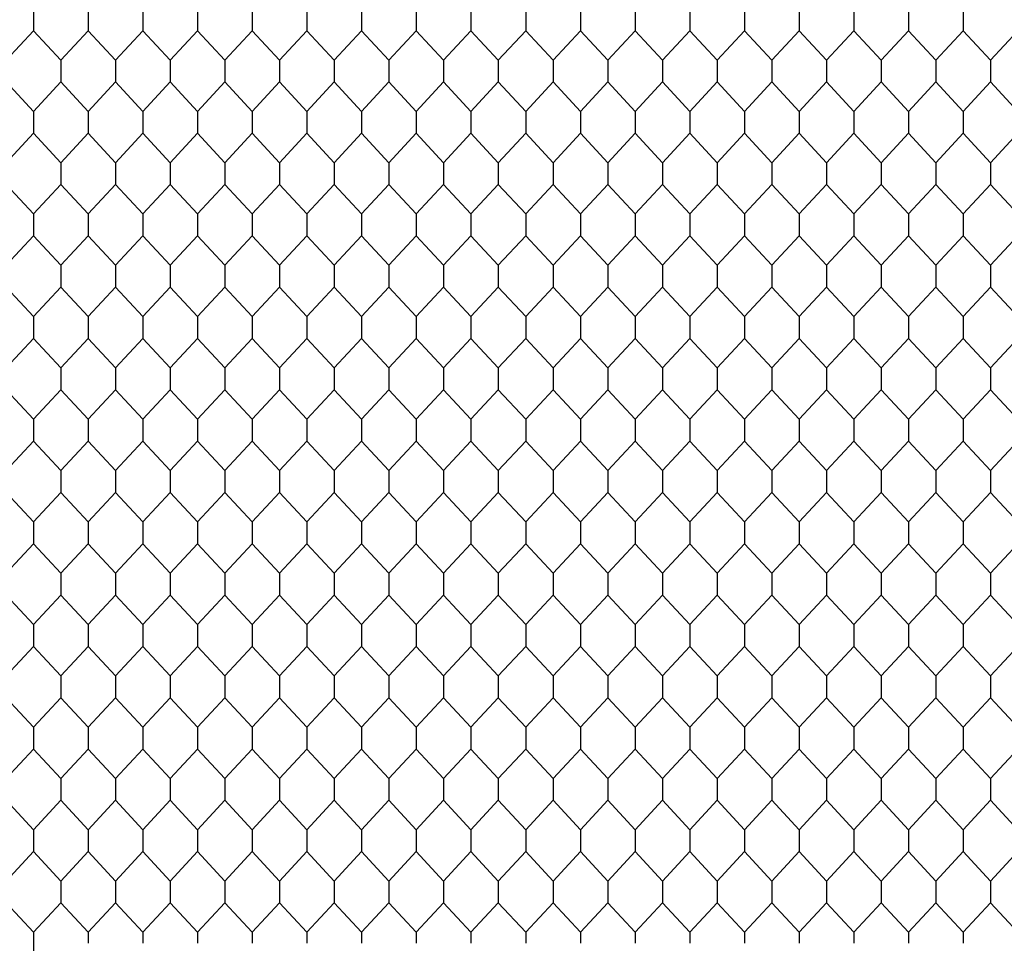
# Model space of a CAD drawing. Units: feet. Extents: x 0 to 9.67, y -1.2 to 2.51.
# Drawn here: x 0.6 to 1.2, y 0.82 to 1.38 of the extents above; entities that cross this region are included whole.
import ezdxf

# ---------------------------------------------------------------- set-up
doc = ezdxf.new("R2010")
doc.units = ezdxf.units.FT
doc.header["$MEASUREMENT"] = 0
doc.layers.add('2D$AG-DETAILS', color=7, linetype='Continuous', true_color=0x66ffff)
doc.layers.add('2D$AG-OBJECTS', color=7, linetype='Continuous', true_color=0x66ccff)

msp = doc.modelspace()

# ---------------------------------------------------------------- linework, layer by layer
at = {"layer": '2D$AG-DETAILS'}
for points in [[(0.61302, 1.38239), (0.61302, 1.37581), (0.61302, 1.36923), (0.59661, 1.35163)], [(0.61302, 1.38239), (0.61302, 1.37581), (0.61302, 1.36923), (0.62942, 1.35163), (0.62942, 1.33848), (0.61302, 1.32087), (0.61302, 1.3143), (0.61302, 1.30772), (0.62942, 1.29011), (0.62942, 1.27696), (0.61302, 1.25936), (0.61302, 1.25278), (0.61302, 1.2462), (0.62942, 1.2286), (0.62942, 1.21544), (0.61302, 1.19784), (0.61302, 1.19126), (0.61302, 1.18469), (0.62942, 1.16708), (0.62942, 1.15393), (0.61302, 1.13633), (0.61302, 1.12975), (0.61302, 1.12317), (0.62942, 1.10557), (0.62942, 1.09241), (0.61302, 1.07481), (0.61302, 1.06823), (0.61302, 1.06165), (0.62942, 1.04405), (0.62942, 1.0309), (0.61302, 1.01329), (0.61302, 1.00672), (0.61302, 1.00014), (0.62942, 0.98254), (0.62942, 0.96938), (0.61302, 0.95178), (0.61302, 0.9452), (0.61302, 0.93862), (0.62942, 0.92102), (0.62942, 0.90787), (0.61302, 0.89026), (0.61302, 0.88368), (0.61302, 0.87711), (0.62942, 0.8595), (0.62942, 0.84635), (0.61302, 0.82875), (0.61302, 0.82217)], [(0.64582, 1.38239), (0.64582, 1.37581), (0.64582, 1.36923), (0.62942, 1.35163), (0.62942, 1.33848), (0.64582, 1.32087), (0.64582, 1.3143), (0.64582, 1.30772), (0.62942, 1.29011), (0.62942, 1.27696), (0.64582, 1.25936), (0.64582, 1.25278), (0.64582, 1.2462), (0.62942, 1.2286), (0.62942, 1.21544), (0.64582, 1.19784), (0.64582, 1.19126), (0.64582, 1.18469), (0.62942, 1.16708), (0.62942, 1.15393), (0.64582, 1.13633), (0.64582, 1.12975), (0.64582, 1.12317), (0.62942, 1.10557), (0.62942, 1.09241), (0.64582, 1.07481), (0.64582, 1.06823), (0.64582, 1.06165), (0.62942, 1.04405), (0.62942, 1.0309), (0.64582, 1.01329), (0.64582, 1.00672), (0.64582, 1.00014), (0.62942, 0.98254), (0.62942, 0.96938), (0.64582, 0.95178), (0.64582, 0.9452), (0.64582, 0.93862), (0.62942, 0.92102), (0.62942, 0.90787), (0.64582, 0.89026), (0.64582, 0.88368), (0.64582, 0.87711), (0.62942, 0.8595), (0.62942, 0.84635), (0.64582, 0.82875), (0.64582, 0.82217)], [(0.64582, 1.38239), (0.64582, 1.37581), (0.64582, 1.36923), (0.66223, 1.35163), (0.66223, 1.33848), (0.64582, 1.32087), (0.64582, 1.3143), (0.64582, 1.30772), (0.66223, 1.29011), (0.66223, 1.27696), (0.64582, 1.25936), (0.64582, 1.25278), (0.64582, 1.2462), (0.66223, 1.2286), (0.66223, 1.21544), (0.64582, 1.19784), (0.64582, 1.19126), (0.64582, 1.18469), (0.66223, 1.16708), (0.66223, 1.15393), (0.64582, 1.13633), (0.64582, 1.12975), (0.64582, 1.12317), (0.66223, 1.10557), (0.66223, 1.09241), (0.64582, 1.07481), (0.64582, 1.06823), (0.64582, 1.06165), (0.66223, 1.04405), (0.66223, 1.0309), (0.64582, 1.01329), (0.64582, 1.00672), (0.64582, 1.00014), (0.66223, 0.98254), (0.66223, 0.96938), (0.64582, 0.95178), (0.64582, 0.9452), (0.64582, 0.93862), (0.66223, 0.92102), (0.66223, 0.90787), (0.64582, 0.89026), (0.64582, 0.88368), (0.64582, 0.87711), (0.66223, 0.8595), (0.66223, 0.84635), (0.64582, 0.82875), (0.64582, 0.82217)], [(0.67863, 1.38239), (0.67863, 1.37581), (0.67863, 1.36923), (0.66223, 1.35163), (0.66223, 1.33848), (0.67863, 1.32087), (0.67863, 1.3143), (0.67863, 1.30772), (0.66223, 1.29011), (0.66223, 1.27696), (0.67863, 1.25936), (0.67863, 1.25278), (0.67863, 1.2462), (0.66223, 1.2286), (0.66223, 1.21544), (0.67863, 1.19784), (0.67863, 1.19126), (0.67863, 1.18469), (0.66223, 1.16708), (0.66223, 1.15393), (0.67863, 1.13633), (0.67863, 1.12975), (0.67863, 1.12317), (0.66223, 1.10557), (0.66223, 1.09241), (0.67863, 1.07481), (0.67863, 1.06823), (0.67863, 1.06165), (0.66223, 1.04405), (0.66223, 1.0309), (0.67863, 1.01329), (0.67863, 1.00672), (0.67863, 1.00014), (0.66223, 0.98254), (0.66223, 0.96938), (0.67863, 0.95178), (0.67863, 0.9452), (0.67863, 0.93862), (0.66223, 0.92102), (0.66223, 0.90787), (0.67863, 0.89026), (0.67863, 0.88368), (0.67863, 0.87711), (0.66223, 0.8595), (0.66223, 0.84635), (0.67863, 0.82875), (0.67863, 0.82217)], [(0.67863, 1.38239), (0.67863, 1.37581), (0.67863, 1.36923), (0.69504, 1.35163), (0.69504, 1.33848), (0.67863, 1.32087), (0.67863, 1.3143), (0.67863, 1.30772), (0.69504, 1.29011), (0.69504, 1.27696), (0.67863, 1.25936), (0.67863, 1.25278), (0.67863, 1.2462), (0.69504, 1.2286), (0.69504, 1.21544), (0.67863, 1.19784), (0.67863, 1.19126), (0.67863, 1.18469), (0.69504, 1.16708), (0.69504, 1.15393), (0.67863, 1.13633), (0.67863, 1.12975), (0.67863, 1.12317), (0.69504, 1.10557), (0.69504, 1.09241), (0.67863, 1.07481), (0.67863, 1.06823), (0.67863, 1.06165), (0.69504, 1.04405), (0.69504, 1.0309), (0.67863, 1.01329), (0.67863, 1.00672), (0.67863, 1.00014), (0.69504, 0.98254), (0.69504, 0.96938), (0.67863, 0.95178), (0.67863, 0.9452), (0.67863, 0.93862), (0.69504, 0.92102), (0.69504, 0.90787), (0.67863, 0.89026), (0.67863, 0.88368), (0.67863, 0.87711), (0.69504, 0.8595), (0.69504, 0.84635), (0.67863, 0.82875), (0.67863, 0.82217)], [(0.71144, 1.38239), (0.71144, 1.37581), (0.71144, 1.36923), (0.69504, 1.35163), (0.69504, 1.33848), (0.71144, 1.32087), (0.71144, 1.3143), (0.71144, 1.30772), (0.69504, 1.29011), (0.69504, 1.27696), (0.71144, 1.25936), (0.71144, 1.25278), (0.71144, 1.2462), (0.69504, 1.2286), (0.69504, 1.21544), (0.71144, 1.19784), (0.71144, 1.19126), (0.71144, 1.18469), (0.69504, 1.16708), (0.69504, 1.15393), (0.71144, 1.13633), (0.71144, 1.12975), (0.71144, 1.12317), (0.69504, 1.10557), (0.69504, 1.09241), (0.71144, 1.07481), (0.71144, 1.06823), (0.71144, 1.06165), (0.69504, 1.04405), (0.69504, 1.0309), (0.71144, 1.01329), (0.71144, 1.00672), (0.71144, 1.00014), (0.69504, 0.98254), (0.69504, 0.96938), (0.71144, 0.95178), (0.71144, 0.9452), (0.71144, 0.93862), (0.69504, 0.92102), (0.69504, 0.90787), (0.71144, 0.89026), (0.71144, 0.88368), (0.71144, 0.87711), (0.69504, 0.8595), (0.69504, 0.84635), (0.71144, 0.82875), (0.71144, 0.82217)], [(0.71144, 1.38239), (0.71144, 1.37581), (0.71144, 1.36923), (0.72784, 1.35163), (0.72784, 1.33848), (0.71144, 1.32087), (0.71144, 1.3143), (0.71144, 1.30772), (0.72784, 1.29011), (0.72784, 1.27696), (0.71144, 1.25936), (0.71144, 1.25278), (0.71144, 1.2462), (0.72784, 1.2286), (0.72784, 1.21544), (0.71144, 1.19784), (0.71144, 1.19126), (0.71144, 1.18469), (0.72784, 1.16708), (0.72784, 1.15393), (0.71144, 1.13633), (0.71144, 1.12975), (0.71144, 1.12317), (0.72784, 1.10557), (0.72784, 1.09241), (0.71144, 1.07481), (0.71144, 1.06823), (0.71144, 1.06165), (0.72784, 1.04405), (0.72784, 1.0309), (0.71144, 1.01329), (0.71144, 1.00672), (0.71144, 1.00014), (0.72784, 0.98254), (0.72784, 0.96938), (0.71144, 0.95178), (0.71144, 0.9452), (0.71144, 0.93862), (0.72784, 0.92102), (0.72784, 0.90787), (0.71144, 0.89026), (0.71144, 0.88368), (0.71144, 0.87711), (0.72784, 0.8595), (0.72784, 0.84635), (0.71144, 0.82875), (0.71144, 0.82217)], [(0.74425, 1.38239), (0.74425, 1.37581), (0.74425, 1.36923), (0.72784, 1.35163), (0.72784, 1.33848), (0.74425, 1.32087), (0.74425, 1.3143), (0.74425, 1.30772), (0.72784, 1.29011), (0.72784, 1.27696), (0.74425, 1.25936), (0.74425, 1.25278), (0.74425, 1.2462), (0.72784, 1.2286), (0.72784, 1.21544), (0.74425, 1.19784), (0.74425, 1.19126), (0.74425, 1.18469), (0.72784, 1.16708), (0.72784, 1.15393), (0.74425, 1.13633), (0.74425, 1.12975), (0.74425, 1.12317), (0.72784, 1.10557), (0.72784, 1.09241), (0.74425, 1.07481), (0.74425, 1.06823), (0.74425, 1.06165), (0.72784, 1.04405), (0.72784, 1.0309), (0.74425, 1.01329), (0.74425, 1.00672), (0.74425, 1.00014), (0.72784, 0.98254), (0.72784, 0.96938), (0.74425, 0.95178), (0.74425, 0.9452), (0.74425, 0.93862), (0.72784, 0.92102), (0.72784, 0.90787), (0.74425, 0.89026), (0.74425, 0.88368), (0.74425, 0.87711), (0.72784, 0.8595), (0.72784, 0.84635), (0.74425, 0.82875), (0.74425, 0.82217)], [(0.74425, 1.38239), (0.74425, 1.37581), (0.74425, 1.36923), (0.76065, 1.35163), (0.76065, 1.33848), (0.74425, 1.32087), (0.74425, 1.3143), (0.74425, 1.30772), (0.76065, 1.29011), (0.76065, 1.27696), (0.74425, 1.25936), (0.74425, 1.25278), (0.74425, 1.2462), (0.76065, 1.2286), (0.76065, 1.21544), (0.74425, 1.19784), (0.74425, 1.19126), (0.74425, 1.18469), (0.76065, 1.16708), (0.76065, 1.15393), (0.74425, 1.13633), (0.74425, 1.12975), (0.74425, 1.12317), (0.76065, 1.10557), (0.76065, 1.09241), (0.74425, 1.07481), (0.74425, 1.06823), (0.74425, 1.06165), (0.76065, 1.04405), (0.76065, 1.0309), (0.74425, 1.01329), (0.74425, 1.00672), (0.74425, 1.00014), (0.76065, 0.98254), (0.76065, 0.96938), (0.74425, 0.95178), (0.74425, 0.9452), (0.74425, 0.93862), (0.76065, 0.92102), (0.76065, 0.90787), (0.74425, 0.89026), (0.74425, 0.88368), (0.74425, 0.87711), (0.76065, 0.8595), (0.76065, 0.84635), (0.74425, 0.82875), (0.74425, 0.82217)], [(0.77706, 1.38239), (0.77706, 1.37581), (0.77706, 1.36923), (0.76065, 1.35163), (0.76065, 1.33848), (0.77706, 1.32087), (0.77706, 1.3143), (0.77706, 1.30772), (0.76065, 1.29011), (0.76065, 1.27696), (0.77706, 1.25936), (0.77706, 1.25278), (0.77706, 1.2462), (0.76065, 1.2286), (0.76065, 1.21544), (0.77706, 1.19784), (0.77706, 1.19126), (0.77706, 1.18469), (0.76065, 1.16708), (0.76065, 1.15393), (0.77706, 1.13633), (0.77706, 1.12975), (0.77706, 1.12317), (0.76065, 1.10557), (0.76065, 1.09241), (0.77706, 1.07481), (0.77706, 1.06823), (0.77706, 1.06165), (0.76065, 1.04405), (0.76065, 1.0309), (0.77706, 1.01329), (0.77706, 1.00672), (0.77706, 1.00014), (0.76065, 0.98254), (0.76065, 0.96938), (0.77706, 0.95178), (0.77706, 0.9452), (0.77706, 0.93862), (0.76065, 0.92102), (0.76065, 0.90787), (0.77706, 0.89026), (0.77706, 0.88368), (0.77706, 0.87711), (0.76065, 0.8595), (0.76065, 0.84635), (0.77706, 0.82875), (0.77706, 0.82217)], [(0.77706, 1.38239), (0.77706, 1.37581), (0.77706, 1.36923), (0.79346, 1.35163), (0.79346, 1.33848), (0.77706, 1.32087), (0.77706, 1.3143), (0.77706, 1.30772), (0.79346, 1.29011), (0.79346, 1.27696), (0.77706, 1.25936), (0.77706, 1.25278), (0.77706, 1.2462), (0.79346, 1.2286), (0.79346, 1.21544), (0.77706, 1.19784), (0.77706, 1.19126), (0.77706, 1.18469), (0.79346, 1.16708), (0.79346, 1.15393), (0.77706, 1.13633), (0.77706, 1.12975), (0.77706, 1.12317), (0.79346, 1.10557), (0.79346, 1.09241), (0.77706, 1.07481), (0.77706, 1.06823), (0.77706, 1.06165), (0.79346, 1.04405), (0.79346, 1.0309), (0.77706, 1.01329), (0.77706, 1.00672), (0.77706, 1.00014), (0.79346, 0.98254), (0.79346, 0.96938), (0.77706, 0.95178), (0.77706, 0.9452), (0.77706, 0.93862), (0.79346, 0.92102), (0.79346, 0.90787), (0.77706, 0.89026), (0.77706, 0.88368), (0.77706, 0.87711), (0.79346, 0.8595), (0.79346, 0.84635), (0.77706, 0.82875), (0.77706, 0.82217)], [(0.80987, 1.38239), (0.80987, 1.37581), (0.80987, 1.36923), (0.79346, 1.35163), (0.79346, 1.33848), (0.80987, 1.32087), (0.80987, 1.3143), (0.80987, 1.30772), (0.79346, 1.29011), (0.79346, 1.27696), (0.80987, 1.25936), (0.80987, 1.25278), (0.80987, 1.2462), (0.79346, 1.2286), (0.79346, 1.21544), (0.80987, 1.19784), (0.80987, 1.19126), (0.80987, 1.18469), (0.79346, 1.16708), (0.79346, 1.15393), (0.80987, 1.13633), (0.80987, 1.12975), (0.80987, 1.12317), (0.79346, 1.10557), (0.79346, 1.09241), (0.80987, 1.07481), (0.80987, 1.06823), (0.80987, 1.06165), (0.79346, 1.04405), (0.79346, 1.0309), (0.80987, 1.01329), (0.80987, 1.00672), (0.80987, 1.00014), (0.79346, 0.98254), (0.79346, 0.96938), (0.80987, 0.95178), (0.80987, 0.9452), (0.80987, 0.93862), (0.79346, 0.92102), (0.79346, 0.90787), (0.80987, 0.89026), (0.80987, 0.88368), (0.80987, 0.87711), (0.79346, 0.8595), (0.79346, 0.84635), (0.80987, 0.82875), (0.80987, 0.82217)], [(0.80987, 1.38239), (0.80987, 1.37581), (0.80987, 1.36923), (0.82627, 1.35163), (0.82627, 1.33848), (0.80987, 1.32087), (0.80987, 1.3143), (0.80987, 1.30772), (0.82627, 1.29011), (0.82627, 1.27696), (0.80987, 1.25936), (0.80987, 1.25278), (0.80987, 1.2462), (0.82627, 1.2286), (0.82627, 1.21544), (0.80987, 1.19784), (0.80987, 1.19126), (0.80987, 1.18469), (0.82627, 1.16708), (0.82627, 1.15393), (0.80987, 1.13633), (0.80987, 1.12975), (0.80987, 1.12317), (0.82627, 1.10557), (0.82627, 1.09241), (0.80987, 1.07481), (0.80987, 1.06823), (0.80987, 1.06165), (0.82627, 1.04405), (0.82627, 1.0309), (0.80987, 1.01329), (0.80987, 1.00672), (0.80987, 1.00014), (0.82627, 0.98254), (0.82627, 0.96938), (0.80987, 0.95178), (0.80987, 0.9452), (0.80987, 0.93862), (0.82627, 0.92102), (0.82627, 0.90787), (0.80987, 0.89026), (0.80987, 0.88368), (0.80987, 0.87711), (0.82627, 0.8595), (0.82627, 0.84635), (0.80987, 0.82875), (0.80987, 0.82217)], [(0.84267, 1.38239), (0.84267, 1.37581), (0.84267, 1.36923), (0.82627, 1.35163), (0.82627, 1.33848), (0.84267, 1.32087), (0.84267, 1.3143), (0.84267, 1.30772), (0.82627, 1.29011), (0.82627, 1.27696), (0.84267, 1.25936), (0.84267, 1.25278), (0.84267, 1.2462), (0.82627, 1.2286), (0.82627, 1.21544), (0.84267, 1.19784), (0.84267, 1.19126), (0.84267, 1.18469), (0.82627, 1.16708), (0.82627, 1.15393), (0.84267, 1.13633), (0.84267, 1.12975), (0.84267, 1.12317), (0.82627, 1.10557), (0.82627, 1.09241), (0.84267, 1.07481), (0.84267, 1.06823), (0.84267, 1.06165), (0.82627, 1.04405), (0.82627, 1.0309), (0.84267, 1.01329), (0.84267, 1.00672), (0.84267, 1.00014), (0.82627, 0.98254), (0.82627, 0.96938), (0.84267, 0.95178), (0.84267, 0.9452), (0.84267, 0.93862), (0.82627, 0.92102), (0.82627, 0.90787), (0.84267, 0.89026), (0.84267, 0.88368), (0.84267, 0.87711), (0.82627, 0.8595), (0.82627, 0.84635), (0.84267, 0.82875), (0.84267, 0.82217)], [(0.84267, 1.38239), (0.84267, 1.37581), (0.84267, 1.36923), (0.85908, 1.35163), (0.85908, 1.33848), (0.84267, 1.32087), (0.84267, 1.3143), (0.84267, 1.30772), (0.85908, 1.29011), (0.85908, 1.27696), (0.84267, 1.25936), (0.84267, 1.25278), (0.84267, 1.2462), (0.85908, 1.2286), (0.85908, 1.21544), (0.84267, 1.19784), (0.84267, 1.19126), (0.84267, 1.18469), (0.85908, 1.16708), (0.85908, 1.15393), (0.84267, 1.13633), (0.84267, 1.12975), (0.84267, 1.12317), (0.85908, 1.10557), (0.85908, 1.09241), (0.84267, 1.07481), (0.84267, 1.06823), (0.84267, 1.06165), (0.85908, 1.04405), (0.85908, 1.0309), (0.84267, 1.01329), (0.84267, 1.00672), (0.84267, 1.00014), (0.85908, 0.98254), (0.85908, 0.96938), (0.84267, 0.95178), (0.84267, 0.9452), (0.84267, 0.93862), (0.85908, 0.92102), (0.85908, 0.90787), (0.84267, 0.89026), (0.84267, 0.88368), (0.84267, 0.87711), (0.85908, 0.8595), (0.85908, 0.84635), (0.84267, 0.82875), (0.84267, 0.82217)], [(0.87548, 1.38239), (0.87548, 1.37581), (0.87548, 1.36923), (0.85908, 1.35163), (0.85908, 1.33848), (0.87548, 1.32087), (0.87548, 1.3143), (0.87548, 1.30772), (0.85908, 1.29011), (0.85908, 1.27696), (0.87548, 1.25936), (0.87548, 1.25278), (0.87548, 1.2462), (0.85908, 1.2286), (0.85908, 1.21544), (0.87548, 1.19784), (0.87548, 1.19126), (0.87548, 1.18469), (0.85908, 1.16708), (0.85908, 1.15393), (0.87548, 1.13633), (0.87548, 1.12975), (0.87548, 1.12317), (0.85908, 1.10557), (0.85908, 1.09241), (0.87548, 1.07481), (0.87548, 1.06823), (0.87548, 1.06165), (0.85908, 1.04405), (0.85908, 1.0309), (0.87548, 1.01329), (0.87548, 1.00672), (0.87548, 1.00014), (0.85908, 0.98254), (0.85908, 0.96938), (0.87548, 0.95178), (0.87548, 0.9452), (0.87548, 0.93862), (0.85908, 0.92102), (0.85908, 0.90787), (0.87548, 0.89026), (0.87548, 0.88368), (0.87548, 0.87711), (0.85908, 0.8595), (0.85908, 0.84635), (0.87548, 0.82875), (0.87548, 0.82217)], [(0.87548, 1.38239), (0.87548, 1.37581), (0.87548, 1.36923), (0.89189, 1.35163), (0.89189, 1.33848), (0.87548, 1.32087), (0.87548, 1.3143), (0.87548, 1.30772), (0.89189, 1.29011), (0.89189, 1.27696), (0.87548, 1.25936), (0.87548, 1.25278), (0.87548, 1.2462), (0.89189, 1.2286), (0.89189, 1.21544), (0.87548, 1.19784), (0.87548, 1.19126), (0.87548, 1.18469), (0.89189, 1.16708), (0.89189, 1.15393), (0.87548, 1.13633), (0.87548, 1.12975), (0.87548, 1.12317), (0.89189, 1.10557), (0.89189, 1.09241), (0.87548, 1.07481), (0.87548, 1.06823), (0.87548, 1.06165), (0.89189, 1.04405), (0.89189, 1.0309), (0.87548, 1.01329), (0.87548, 1.00672), (0.87548, 1.00014), (0.89189, 0.98254), (0.89189, 0.96938), (0.87548, 0.95178), (0.87548, 0.9452), (0.87548, 0.93862), (0.89189, 0.92102), (0.89189, 0.90787), (0.87548, 0.89026), (0.87548, 0.88368), (0.87548, 0.87711), (0.89189, 0.8595), (0.89189, 0.84635), (0.87548, 0.82875), (0.87548, 0.82217)], [(0.90829, 1.38239), (0.90829, 1.37581), (0.90829, 1.36923), (0.89189, 1.35163), (0.89189, 1.33848), (0.90829, 1.32087), (0.90829, 1.3143), (0.90829, 1.30772), (0.89189, 1.29011), (0.89189, 1.27696), (0.90829, 1.25936), (0.90829, 1.25278), (0.90829, 1.2462), (0.89189, 1.2286), (0.89189, 1.21544), (0.90829, 1.19784), (0.90829, 1.19126), (0.90829, 1.18469), (0.89189, 1.16708), (0.89189, 1.15393), (0.90829, 1.13633), (0.90829, 1.12975), (0.90829, 1.12317), (0.89189, 1.10557), (0.89189, 1.09241), (0.90829, 1.07481), (0.90829, 1.06823), (0.90829, 1.06165), (0.89189, 1.04405), (0.89189, 1.0309), (0.90829, 1.01329), (0.90829, 1.00672), (0.90829, 1.00014), (0.89189, 0.98254), (0.89189, 0.96938), (0.90829, 0.95178), (0.90829, 0.9452), (0.90829, 0.93862), (0.89189, 0.92102), (0.89189, 0.90787), (0.90829, 0.89026), (0.90829, 0.88368), (0.90829, 0.87711), (0.89189, 0.8595), (0.89189, 0.84635), (0.90829, 0.82875), (0.90829, 0.82217)], [(0.90829, 1.38239), (0.90829, 1.37581), (0.90829, 1.36923), (0.9247, 1.35163), (0.9247, 1.33848), (0.90829, 1.32087), (0.90829, 1.3143), (0.90829, 1.30772), (0.9247, 1.29011), (0.9247, 1.27696), (0.90829, 1.25936), (0.90829, 1.25278), (0.90829, 1.2462), (0.9247, 1.2286), (0.9247, 1.21544), (0.90829, 1.19784), (0.90829, 1.19126), (0.90829, 1.18469), (0.9247, 1.16708), (0.9247, 1.15393), (0.90829, 1.13633), (0.90829, 1.12975), (0.90829, 1.12317), (0.9247, 1.10557), (0.9247, 1.09241), (0.90829, 1.07481), (0.90829, 1.06823), (0.90829, 1.06165), (0.9247, 1.04405), (0.9247, 1.0309), (0.90829, 1.01329), (0.90829, 1.00672), (0.90829, 1.00014), (0.9247, 0.98254), (0.9247, 0.96938), (0.90829, 0.95178), (0.90829, 0.9452), (0.90829, 0.93862), (0.9247, 0.92102), (0.9247, 0.90787), (0.90829, 0.89026), (0.90829, 0.88368), (0.90829, 0.87711), (0.9247, 0.8595), (0.9247, 0.84635), (0.90829, 0.82875), (0.90829, 0.82217)], [(0.9411, 1.38239), (0.9411, 1.37581), (0.9411, 1.36923), (0.9247, 1.35163), (0.9247, 1.33848), (0.9411, 1.32087), (0.9411, 1.3143), (0.9411, 1.30772), (0.9247, 1.29011), (0.9247, 1.27696), (0.9411, 1.25936), (0.9411, 1.25278), (0.9411, 1.2462), (0.9247, 1.2286), (0.9247, 1.21544), (0.9411, 1.19784), (0.9411, 1.19126), (0.9411, 1.18469), (0.9247, 1.16708), (0.9247, 1.15393), (0.9411, 1.13633), (0.9411, 1.12975), (0.9411, 1.12317), (0.9247, 1.10557), (0.9247, 1.09241), (0.9411, 1.07481), (0.9411, 1.06823), (0.9411, 1.06165), (0.9247, 1.04405), (0.9247, 1.0309), (0.9411, 1.01329), (0.9411, 1.00672), (0.9411, 1.00014), (0.9247, 0.98254), (0.9247, 0.96938), (0.9411, 0.95178), (0.9411, 0.9452), (0.9411, 0.93862), (0.9247, 0.92102), (0.9247, 0.90787), (0.9411, 0.89026), (0.9411, 0.88368), (0.9411, 0.87711), (0.9247, 0.8595), (0.9247, 0.84635), (0.9411, 0.82875), (0.9411, 0.82217)], [(0.9411, 1.38239), (0.9411, 1.37581), (0.9411, 1.36923), (0.9575, 1.35163), (0.9575, 1.33848), (0.9411, 1.32087), (0.9411, 1.3143), (0.9411, 1.30772), (0.9575, 1.29011), (0.9575, 1.27696), (0.9411, 1.25936), (0.9411, 1.25278), (0.9411, 1.2462), (0.9575, 1.2286), (0.9575, 1.21544), (0.9411, 1.19784), (0.9411, 1.19126), (0.9411, 1.18469), (0.9575, 1.16708), (0.9575, 1.15393), (0.9411, 1.13633), (0.9411, 1.12975), (0.9411, 1.12317), (0.9575, 1.10557), (0.9575, 1.09241), (0.9411, 1.07481), (0.9411, 1.06823), (0.9411, 1.06165), (0.9575, 1.04405), (0.9575, 1.0309), (0.9411, 1.01329), (0.9411, 1.00672), (0.9411, 1.00014), (0.9575, 0.98254), (0.9575, 0.96938), (0.9411, 0.95178), (0.9411, 0.9452), (0.9411, 0.93862), (0.9575, 0.92102), (0.9575, 0.90787), (0.9411, 0.89026), (0.9411, 0.88368), (0.9411, 0.87711), (0.9575, 0.8595), (0.9575, 0.84635), (0.9411, 0.82875), (0.9411, 0.82217)], [(0.97391, 1.38239), (0.97391, 1.37581), (0.97391, 1.36923), (0.9575, 1.35163), (0.9575, 1.33848), (0.97391, 1.32087), (0.97391, 1.3143), (0.97391, 1.30772), (0.9575, 1.29011), (0.9575, 1.27696), (0.97391, 1.25936), (0.97391, 1.25278), (0.97391, 1.2462), (0.9575, 1.2286), (0.9575, 1.21544), (0.97391, 1.19784), (0.97391, 1.19126), (0.97391, 1.18469), (0.9575, 1.16708), (0.9575, 1.15393), (0.97391, 1.13633), (0.97391, 1.12975), (0.97391, 1.12317), (0.9575, 1.10557), (0.9575, 1.09241), (0.97391, 1.07481), (0.97391, 1.06823), (0.97391, 1.06165), (0.9575, 1.04405), (0.9575, 1.0309), (0.97391, 1.01329), (0.97391, 1.00672), (0.97391, 1.00014), (0.9575, 0.98254), (0.9575, 0.96938), (0.97391, 0.95178), (0.97391, 0.9452), (0.97391, 0.93862), (0.9575, 0.92102), (0.9575, 0.90787), (0.97391, 0.89026), (0.97391, 0.88368), (0.97391, 0.87711), (0.9575, 0.8595), (0.9575, 0.84635), (0.97391, 0.82875), (0.97391, 0.82217)], [(0.97391, 1.38239), (0.97391, 1.37581), (0.97391, 1.36923), (0.99031, 1.35163), (0.99031, 1.33848), (0.97391, 1.32087), (0.97391, 1.3143), (0.97391, 1.30772), (0.99031, 1.29011), (0.99031, 1.27696), (0.97391, 1.25936), (0.97391, 1.25278), (0.97391, 1.2462), (0.99031, 1.2286), (0.99031, 1.21544), (0.97391, 1.19784), (0.97391, 1.19126), (0.97391, 1.18469), (0.99031, 1.16708), (0.99031, 1.15393), (0.97391, 1.13633), (0.97391, 1.12975), (0.97391, 1.12317), (0.99031, 1.10557), (0.99031, 1.09241), (0.97391, 1.07481), (0.97391, 1.06823), (0.97391, 1.06165), (0.99031, 1.04405), (0.99031, 1.0309), (0.97391, 1.01329), (0.97391, 1.00672), (0.97391, 1.00014), (0.99031, 0.98254), (0.99031, 0.96938), (0.97391, 0.95178), (0.97391, 0.9452), (0.97391, 0.93862), (0.99031, 0.92102), (0.99031, 0.90787), (0.97391, 0.89026), (0.97391, 0.88368), (0.97391, 0.87711), (0.99031, 0.8595), (0.99031, 0.84635), (0.97391, 0.82875), (0.97391, 0.82217)], [(1.00672, 1.38239), (1.00672, 1.37581), (1.00672, 1.36923), (0.99031, 1.35163), (0.99031, 1.33848), (1.00672, 1.32087), (1.00672, 1.3143), (1.00672, 1.30772), (0.99031, 1.29011), (0.99031, 1.27696), (1.00672, 1.25936), (1.00672, 1.25278), (1.00672, 1.2462), (0.99031, 1.2286), (0.99031, 1.21544), (1.00672, 1.19784), (1.00672, 1.19126), (1.00672, 1.18469), (0.99031, 1.16708), (0.99031, 1.15393), (1.00672, 1.13633), (1.00672, 1.12975), (1.00672, 1.12317), (0.99031, 1.10557), (0.99031, 1.09241), (1.00672, 1.07481), (1.00672, 1.06823), (1.00672, 1.06165), (0.99031, 1.04405), (0.99031, 1.0309), (1.00672, 1.01329), (1.00672, 1.00672), (1.00672, 1.00014), (0.99031, 0.98254), (0.99031, 0.96938), (1.00672, 0.95178), (1.00672, 0.9452), (1.00672, 0.93862), (0.99031, 0.92102), (0.99031, 0.90787), (1.00672, 0.89026), (1.00672, 0.88368), (1.00672, 0.87711), (0.99031, 0.8595), (0.99031, 0.84635), (1.00672, 0.82875), (1.00672, 0.82217)], [(1.00672, 1.38239), (1.00672, 1.37581), (1.00672, 1.36923), (1.02312, 1.35163), (1.02312, 1.33848), (1.00672, 1.32087), (1.00672, 1.3143), (1.00672, 1.30772), (1.02312, 1.29011), (1.02312, 1.27696), (1.00672, 1.25936), (1.00672, 1.25278), (1.00672, 1.2462), (1.02312, 1.2286), (1.02312, 1.21544), (1.00672, 1.19784), (1.00672, 1.19126), (1.00672, 1.18469), (1.02312, 1.16708), (1.02312, 1.15393), (1.00672, 1.13633), (1.00672, 1.12975), (1.00672, 1.12317), (1.02312, 1.10557), (1.02312, 1.09241), (1.00672, 1.07481), (1.00672, 1.06823), (1.00672, 1.06165), (1.02312, 1.04405), (1.02312, 1.0309), (1.00672, 1.01329), (1.00672, 1.00672), (1.00672, 1.00014), (1.02312, 0.98254), (1.02312, 0.96938), (1.00672, 0.95178), (1.00672, 0.9452), (1.00672, 0.93862), (1.02312, 0.92102), (1.02312, 0.90787), (1.00672, 0.89026), (1.00672, 0.88368), (1.00672, 0.87711), (1.02312, 0.8595), (1.02312, 0.84635), (1.00672, 0.82875), (1.00672, 0.82217)], [(1.03952, 1.38239), (1.03952, 1.37581), (1.03952, 1.36923), (1.02312, 1.35163), (1.02312, 1.33848), (1.03952, 1.32087), (1.03952, 1.3143), (1.03952, 1.30772), (1.02312, 1.29011), (1.02312, 1.27696), (1.03952, 1.25936), (1.03952, 1.25278), (1.03952, 1.2462), (1.02312, 1.2286), (1.02312, 1.21544), (1.03952, 1.19784), (1.03952, 1.19126), (1.03952, 1.18469), (1.02312, 1.16708), (1.02312, 1.15393), (1.03952, 1.13633), (1.03952, 1.12975), (1.03952, 1.12317), (1.02312, 1.10557), (1.02312, 1.09241), (1.03952, 1.07481), (1.03952, 1.06823), (1.03952, 1.06165), (1.02312, 1.04405), (1.02312, 1.0309), (1.03952, 1.01329), (1.03952, 1.00672), (1.03952, 1.00014), (1.02312, 0.98254), (1.02312, 0.96938), (1.03952, 0.95178), (1.03952, 0.9452), (1.03952, 0.93862), (1.02312, 0.92102), (1.02312, 0.90787), (1.03952, 0.89026), (1.03952, 0.88368), (1.03952, 0.87711), (1.02312, 0.8595), (1.02312, 0.84635), (1.03952, 0.82875), (1.03952, 0.82217)], [(1.03952, 1.38239), (1.03952, 1.37581), (1.03952, 1.36923), (1.05593, 1.35163), (1.05593, 1.33848), (1.03952, 1.32087), (1.03952, 1.3143), (1.03952, 1.30772), (1.05593, 1.29011), (1.05593, 1.27696), (1.03952, 1.25936), (1.03952, 1.25278), (1.03952, 1.2462), (1.05593, 1.2286), (1.05593, 1.21544), (1.03952, 1.19784), (1.03952, 1.19126), (1.03952, 1.18469), (1.05593, 1.16708), (1.05593, 1.15393), (1.03952, 1.13633), (1.03952, 1.12975), (1.03952, 1.12317), (1.05593, 1.10557), (1.05593, 1.09241), (1.03952, 1.07481), (1.03952, 1.06823), (1.03952, 1.06165), (1.05593, 1.04405), (1.05593, 1.0309), (1.03952, 1.01329), (1.03952, 1.00672), (1.03952, 1.00014), (1.05593, 0.98254), (1.05593, 0.96938), (1.03952, 0.95178), (1.03952, 0.9452), (1.03952, 0.93862), (1.05593, 0.92102), (1.05593, 0.90787), (1.03952, 0.89026), (1.03952, 0.88368), (1.03952, 0.87711), (1.05593, 0.8595), (1.05593, 0.84635), (1.03952, 0.82875), (1.03952, 0.82217)], [(1.07233, 1.38239), (1.07233, 1.37581), (1.07233, 1.36923), (1.05593, 1.35163), (1.05593, 1.33848), (1.07233, 1.32087), (1.07233, 1.3143), (1.07233, 1.30772), (1.05593, 1.29011), (1.05593, 1.27696), (1.07233, 1.25936), (1.07233, 1.25278), (1.07233, 1.2462), (1.05593, 1.2286), (1.05593, 1.21544), (1.07233, 1.19784), (1.07233, 1.19126), (1.07233, 1.18469), (1.05593, 1.16708), (1.05593, 1.15393), (1.07233, 1.13633), (1.07233, 1.12975), (1.07233, 1.12317), (1.05593, 1.10557), (1.05593, 1.09241), (1.07233, 1.07481), (1.07233, 1.06823), (1.07233, 1.06165), (1.05593, 1.04405), (1.05593, 1.0309), (1.07233, 1.01329), (1.07233, 1.00672), (1.07233, 1.00014), (1.05593, 0.98254), (1.05593, 0.96938), (1.07233, 0.95178), (1.07233, 0.9452), (1.07233, 0.93862), (1.05593, 0.92102), (1.05593, 0.90787), (1.07233, 0.89026), (1.07233, 0.88368), (1.07233, 0.87711), (1.05593, 0.8595), (1.05593, 0.84635), (1.07233, 0.82875), (1.07233, 0.82217)], [(1.07233, 1.38239), (1.07233, 1.37581), (1.07233, 1.36923), (1.08874, 1.35163), (1.08874, 1.33848), (1.07233, 1.32087), (1.07233, 1.3143), (1.07233, 1.30772), (1.08874, 1.29011), (1.08874, 1.27696), (1.07233, 1.25936), (1.07233, 1.25278), (1.07233, 1.2462), (1.08874, 1.2286), (1.08874, 1.21544), (1.07233, 1.19784), (1.07233, 1.19126), (1.07233, 1.18469), (1.08874, 1.16708), (1.08874, 1.15393), (1.07233, 1.13633), (1.07233, 1.12975), (1.07233, 1.12317), (1.08874, 1.10557), (1.08874, 1.09241), (1.07233, 1.07481), (1.07233, 1.06823), (1.07233, 1.06165), (1.08874, 1.04405), (1.08874, 1.0309), (1.07233, 1.01329), (1.07233, 1.00672), (1.07233, 1.00014), (1.08874, 0.98254), (1.08874, 0.96938), (1.07233, 0.95178), (1.07233, 0.9452), (1.07233, 0.93862), (1.08874, 0.92102), (1.08874, 0.90787), (1.07233, 0.89026), (1.07233, 0.88368), (1.07233, 0.87711), (1.08874, 0.8595), (1.08874, 0.84635), (1.07233, 0.82875), (1.07233, 0.82217)], [(1.10514, 1.38239), (1.10514, 1.37581), (1.10514, 1.36923), (1.08874, 1.35163), (1.08874, 1.33848), (1.10514, 1.32087), (1.10514, 1.3143), (1.10514, 1.30772), (1.08874, 1.29011), (1.08874, 1.27696), (1.10514, 1.25936), (1.10514, 1.25278), (1.10514, 1.2462), (1.08874, 1.2286), (1.08874, 1.21544), (1.10514, 1.19784), (1.10514, 1.19126), (1.10514, 1.18469), (1.08874, 1.16708), (1.08874, 1.15393), (1.10514, 1.13633), (1.10514, 1.12975), (1.10514, 1.12317), (1.08874, 1.10557), (1.08874, 1.09241), (1.10514, 1.07481), (1.10514, 1.06823), (1.10514, 1.06165), (1.08874, 1.04405), (1.08874, 1.0309), (1.10514, 1.01329), (1.10514, 1.00672), (1.10514, 1.00014), (1.08874, 0.98254), (1.08874, 0.96938), (1.10514, 0.95178), (1.10514, 0.9452), (1.10514, 0.93862), (1.08874, 0.92102), (1.08874, 0.90787), (1.10514, 0.89026), (1.10514, 0.88368), (1.10514, 0.87711), (1.08874, 0.8595), (1.08874, 0.84635), (1.10514, 0.82875), (1.10514, 0.82217)], [(1.10514, 1.38239), (1.10514, 1.37581), (1.10514, 1.36923), (1.12155, 1.35163), (1.12155, 1.33848), (1.10514, 1.32087), (1.10514, 1.3143), (1.10514, 1.30772), (1.12155, 1.29011), (1.12155, 1.27696), (1.10514, 1.25936), (1.10514, 1.25278), (1.10514, 1.2462), (1.12155, 1.2286), (1.12155, 1.21544), (1.10514, 1.19784), (1.10514, 1.19126), (1.10514, 1.18469), (1.12155, 1.16708), (1.12155, 1.15393), (1.10514, 1.13633), (1.10514, 1.12975), (1.10514, 1.12317), (1.12155, 1.10557), (1.12155, 1.09241), (1.10514, 1.07481), (1.10514, 1.06823), (1.10514, 1.06165), (1.12155, 1.04405), (1.12155, 1.0309), (1.10514, 1.01329), (1.10514, 1.00672), (1.10514, 1.00014), (1.12155, 0.98254), (1.12155, 0.96938), (1.10514, 0.95178), (1.10514, 0.9452), (1.10514, 0.93862), (1.12155, 0.92102), (1.12155, 0.90787), (1.10514, 0.89026), (1.10514, 0.88368), (1.10514, 0.87711), (1.12155, 0.8595), (1.12155, 0.84635), (1.10514, 0.82875), (1.10514, 0.82217)], [(1.13795, 1.38239), (1.13795, 1.37581), (1.13795, 1.36923), (1.12155, 1.35163), (1.12155, 1.33848), (1.13795, 1.32087), (1.13795, 1.3143), (1.13795, 1.30772), (1.12155, 1.29011), (1.12155, 1.27696), (1.13795, 1.25936), (1.13795, 1.25278), (1.13795, 1.2462), (1.12155, 1.2286), (1.12155, 1.21544), (1.13795, 1.19784), (1.13795, 1.19126), (1.13795, 1.18469), (1.12155, 1.16708), (1.12155, 1.15393), (1.13795, 1.13633), (1.13795, 1.12975), (1.13795, 1.12317), (1.12155, 1.10557), (1.12155, 1.09241), (1.13795, 1.07481), (1.13795, 1.06823), (1.13795, 1.06165), (1.12155, 1.04405), (1.12155, 1.0309), (1.13795, 1.01329), (1.13795, 1.00672), (1.13795, 1.00014), (1.12155, 0.98254), (1.12155, 0.96938), (1.13795, 0.95178), (1.13795, 0.9452), (1.13795, 0.93862), (1.12155, 0.92102), (1.12155, 0.90787), (1.13795, 0.89026), (1.13795, 0.88368), (1.13795, 0.87711), (1.12155, 0.8595), (1.12155, 0.84635), (1.13795, 0.82875), (1.13795, 0.82217)], [(1.13795, 1.38239), (1.13795, 1.37581), (1.13795, 1.36923), (1.15435, 1.35163), (1.15435, 1.33848), (1.13795, 1.32087), (1.13795, 1.3143), (1.13795, 1.30772), (1.15435, 1.29011), (1.15435, 1.27696), (1.13795, 1.25936), (1.13795, 1.25278), (1.13795, 1.2462), (1.15435, 1.2286), (1.15435, 1.21544), (1.13795, 1.19784), (1.13795, 1.19126), (1.13795, 1.18469), (1.15435, 1.16708), (1.15435, 1.15393), (1.13795, 1.13633), (1.13795, 1.12975), (1.13795, 1.12317), (1.15435, 1.10557), (1.15435, 1.09241), (1.13795, 1.07481), (1.13795, 1.06823), (1.13795, 1.06165), (1.15435, 1.04405), (1.15435, 1.0309), (1.13795, 1.01329), (1.13795, 1.00672), (1.13795, 1.00014), (1.15435, 0.98254), (1.15435, 0.96938), (1.13795, 0.95178), (1.13795, 0.9452), (1.13795, 0.93862), (1.15435, 0.92102), (1.15435, 0.90787), (1.13795, 0.89026), (1.13795, 0.88368), (1.13795, 0.87711), (1.15435, 0.8595), (1.15435, 0.84635), (1.13795, 0.82875), (1.13795, 0.82217)], [(1.17076, 1.38239), (1.17076, 1.37581), (1.17076, 1.36923), (1.15435, 1.35163), (1.15435, 1.33848), (1.17076, 1.32087), (1.17076, 1.3143), (1.17076, 1.30772), (1.15435, 1.29011), (1.15435, 1.27696), (1.17076, 1.25936), (1.17076, 1.25278), (1.17076, 1.2462), (1.15435, 1.2286), (1.15435, 1.21544), (1.17076, 1.19784), (1.17076, 1.19126), (1.17076, 1.18469), (1.15435, 1.16708), (1.15435, 1.15393), (1.17076, 1.13633), (1.17076, 1.12975), (1.17076, 1.12317), (1.15435, 1.10557), (1.15435, 1.09241), (1.17076, 1.07481), (1.17076, 1.06823), (1.17076, 1.06165), (1.15435, 1.04405), (1.15435, 1.0309), (1.17076, 1.01329), (1.17076, 1.00672), (1.17076, 1.00014), (1.15435, 0.98254), (1.15435, 0.96938), (1.17076, 0.95178), (1.17076, 0.9452), (1.17076, 0.93862), (1.15435, 0.92102), (1.15435, 0.90787), (1.17076, 0.89026), (1.17076, 0.88368), (1.17076, 0.87711), (1.15435, 0.8595), (1.15435, 0.84635), (1.17076, 0.82875), (1.17076, 0.82217)], [(1.17076, 1.38239), (1.17076, 1.37581), (1.17076, 1.36923), (1.18716, 1.35163), (1.18716, 1.33848), (1.17076, 1.32087), (1.17076, 1.3143), (1.17076, 1.30772), (1.18716, 1.29011), (1.18716, 1.27696), (1.17076, 1.25936), (1.17076, 1.25278), (1.17076, 1.2462), (1.18716, 1.2286), (1.18716, 1.21544), (1.17076, 1.19784), (1.17076, 1.19126), (1.17076, 1.18469), (1.18716, 1.16708), (1.18716, 1.15393), (1.17076, 1.13633), (1.17076, 1.12975), (1.17076, 1.12317), (1.18716, 1.10557), (1.18716, 1.09241), (1.17076, 1.07481), (1.17076, 1.06823), (1.17076, 1.06165), (1.18716, 1.04405), (1.18716, 1.0309), (1.17076, 1.01329), (1.17076, 1.00672), (1.17076, 1.00014), (1.18716, 0.98254), (1.18716, 0.96938), (1.17076, 0.95178), (1.17076, 0.9452), (1.17076, 0.93862), (1.18716, 0.92102), (1.18716, 0.90787), (1.17076, 0.89026), (1.17076, 0.88368), (1.17076, 0.87711), (1.18716, 0.8595), (1.18716, 0.84635), (1.17076, 0.82875), (1.17076, 0.82217)], [(1.20357, 1.36923), (1.18716, 1.35163), (1.18716, 1.33848), (1.20357, 1.32087)], [(0.59661, 1.33848), (0.61302, 1.32087), (0.61302, 1.3143), (0.61302, 1.30772), (0.59661, 1.29011)], [(1.20357, 1.30772), (1.18716, 1.29011), (1.18716, 1.27696), (1.20357, 1.25936)], [(0.59661, 1.27696), (0.61302, 1.25936), (0.61302, 1.25278), (0.61302, 1.2462), (0.59661, 1.2286)], [(1.20357, 1.2462), (1.18716, 1.2286), (1.18716, 1.21544), (1.20357, 1.19784)], [(0.59661, 1.21544), (0.61302, 1.19784), (0.61302, 1.19126), (0.61302, 1.18469), (0.59661, 1.16708)], [(1.20357, 1.18469), (1.18716, 1.16708), (1.18716, 1.15393), (1.20357, 1.13633)], [(0.59661, 1.15393), (0.61302, 1.13633), (0.61302, 1.12975), (0.61302, 1.12317), (0.59661, 1.10557)], [(1.20357, 1.12317), (1.18716, 1.10557), (1.18716, 1.09241), (1.20357, 1.07481)], [(0.59661, 1.09241), (0.61302, 1.07481), (0.61302, 1.06823), (0.61302, 1.06165), (0.59661, 1.04405)], [(1.20357, 1.06165), (1.18716, 1.04405), (1.18716, 1.0309), (1.20357, 1.01329)], [(0.59661, 1.0309), (0.61302, 1.01329), (0.61302, 1.00672), (0.61302, 1.00014), (0.59661, 0.98254)], [(1.20357, 1.00014), (1.18716, 0.98254), (1.18716, 0.96938), (1.20357, 0.95178)], [(0.59661, 0.96938), (0.61302, 0.95178), (0.61302, 0.9452), (0.61302, 0.93862), (0.59661, 0.92102)], [(1.20357, 0.93862), (1.18716, 0.92102), (1.18716, 0.90787), (1.20357, 0.89026)], [(0.59661, 0.90787), (0.61302, 0.89026), (0.61302, 0.88368), (0.61302, 0.87711), (0.59661, 0.8595)], [(1.20357, 0.87711), (1.18716, 0.8595), (1.18716, 0.84635), (1.20357, 0.82875)], [(0.59661, 0.84635), (0.61302, 0.82875), (0.61302, 0.82217), (0.61302, 0.81559), (0.59661, 0.79799)]]:
    msp.add_lwpolyline(points, dxfattribs=at)
at = {"layer": '2D$AG-OBJECTS'}
msp.add_rational_spline([(0.28493, 0.26853), (0.26853, 0.26853), (0.26853, 0.28493), (0.26853, 1.25278), (0.26853, 2.22063), (0.26853, 2.23703), (0.28493, 2.23703), (1.25278, 2.23703), (2.22063, 2.23703), (2.23703, 2.23703), (2.23703, 2.22063), (2.23703, 1.25278), (2.23703, 0.28493), (2.23703, 0.26853), (2.22063, 0.26853), (1.25278, 0.26853), (0.28493, 0.26853)], [1, 0.707106781187, 1, 1, 1, 0.707106781187, 1, 1, 1, 0.707106781187, 1, 1, 1, 0.707106781187, 1, 1, 1], degree=2, knots=[0, 0, 0, 0.785398, 0.785398, 59.785398, 59.785398, 60.570796, 60.570796, 119.570796, 119.570796, 120.356194, 120.356194, 179.356194, 179.356194, 180.141593, 180.141593, 239.141593, 239.141593, 239.141593], dxfattribs=at)

doc.saveas('drawing.dxf')
